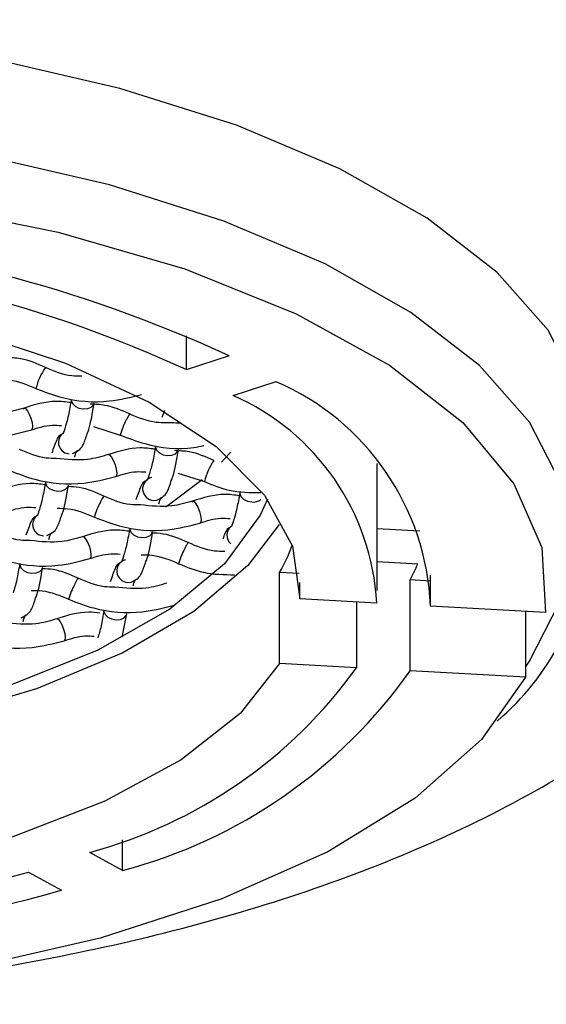
# Model space of a CAD drawing. Units: millimetres. Extents: x -1087 to 210, y -10 to 460.
# Drawn here: x -953 to -946, y -7 to 5 of the extents above; entities that cross this region are included whole.
import ezdxf

# ---------------------------------------------------------------- set-up
doc = ezdxf.new("R2010")
doc.units = ezdxf.units.MM
doc.layers.add('A1', color=7, linetype='Continuous')

msp = doc.modelspace()

# ---------------------------------------------------------------- linework, layer by layer
at = {"layer": 'A1', "color": 0, "linetype": 'Continuous', "lineweight": 25}
for p, q in [((-951, 1.392), (-951, 0.952)), ((-950.443, 1.132), (-951, 0.952)), ((-950.392, 0.617), (-949.835, 0.797)), ((-951.282, 0.425), (-951.317, 0.332)), ((-952.2, 0.216), (-951.855, 0.105)), ((-948.523, -1.91), (-948.523, -0.263)), ((-951.108, -0.387), (-950.764, -0.497)), ((-951.423, -0.741), (-951.38, -0.737)), ((-947.973, -1.138), (-948.523, -1.108)), ((-948.523, -1.534), (-947.998, -1.563)), ((-949.79, -2.854), (-949.79, -1.676)), ((-949.537, -1.69), (-949.79, -1.676)), ((-947.833, -1.786), (-948.097, -1.771)), ((-948.097, -2.949), (-948.097, -1.771)), ((-947.833, -2.111), (-947.833, -1.708)), ((-951.758, -1.805), (-951.714, -1.801)), ((-949.527, -2.016), (-949.527, -1.803)), ((-948.53, -2.072), (-949.527, -2.016)), ((-948.793, -2.058), (-948.793, -2.91)), ((-946.341, -2.195), (-947.833, -2.111)), ((-951.831, -2.513), (-951.769, -2.211)), ((-946.604, -2.18), (-946.604, -3.033)), ((-948.793, -2.91), (-949.79, -2.854)), ((-946.604, -3.033), (-948.097, -2.949)), ((-951.824, -5.536), (-951.824, -5.14)), ((-951.824, -5.536), (-952.25, -5.301)), ((-953.044, -5.558), (-952.618, -5.793))]:
    msp.add_line(p, q, dxfattribs=at)
at = {"layer": 'A1', "color": 0, "linetype": 'Continuous', "lineweight": 25, "flags": 128}
for points in [[(-945.773, -0.113), (-945.908, 0.684), (-946.31, 1.464), (-946.971, 2.213), (-947.877, 2.914), (-949.01, 3.554), (-950.346, 4.119), (-951.86, 4.597), (-953.519, 4.98), (-955.29, 5.26), (-957.138, 5.429), (-959.023, 5.486), (-960.909, 5.429), (-962.756, 5.26), (-964.527, 4.98), (-966.187, 4.597), (-967.7, 4.119), (-969.037, 3.554), (-970.17, 2.914), (-971.076, 2.213), (-971.737, 1.464), (-972.138, 0.684), (-972.273, -0.113)], [(-946.156, -0.494), (-946.55, 0.272), (-947.198, 1.007), (-948.087, 1.695), (-949.198, 2.322), (-950.51, 2.877), (-951.995, 3.346), (-953.623, 3.722), (-955.361, 3.996), (-957.173, 4.163), (-959.023, 4.219), (-960.873, 4.163), (-962.686, 3.996), (-964.424, 3.722), (-966.052, 3.346), (-967.536, 2.877), (-968.848, 2.322), (-969.96, 1.695), (-970.848, 1.007), (-971.497, 0.272), (-971.891, -0.494), (-972.023, -1.275), (-971.891, -2.057), (-971.593, -2.678)], [(-956.366, 3.339), (-954.457, 3.098), (-952.66, 2.735), (-951.019, 2.257), (-949.576, 1.677), (-948.365, 1.009), (-947.416, 0.268), (-946.753, -0.526), (-946.392, -1.353), (-946.341, -2.195)], [(-956.789, 1.992), (-955.259, 1.776), (-953.838, 1.454), (-952.566, 1.035), (-951.48, 0.531), (-950.612, -0.044), (-949.986, -0.672), (-949.621, -1.336), (-949.527, -2.016)], [(-952.488, 0.568), (-952.489, 0.552), (-952.475, 0.513), (-952.44, 0.479), (-952.39, 0.454), (-952.332, 0.443)], [(-952.332, 0.443), (-952.276, 0.448), (-952.23, 0.467), (-952.2, 0.498), (-952.192, 0.519)], [(-953.112, 0.441), (-953.1, 0.455), (-953.081, 0.448), (-953.057, 0.42), (-953.034, 0.376), (-953.013, 0.322), (-952.998, 0.267), (-952.992, 0.218), (-952.995, 0.185), (-953.006, 0.171)], [(-951.736, 0.364), (-951.733, 0.379), (-951.739, 0.373), (-951.754, 0.347), (-951.775, 0.305), (-951.776, 0.301)], [(-952.606, -0.1), (-952.571, -0.124), (-952.515, -0.138)], [(-951.396, -0.035), (-951.397, -0.051), (-951.383, -0.09), (-951.348, -0.124), (-951.298, -0.149), (-951.241, -0.159)], [(-951.241, -0.159), (-951.184, -0.155), (-951.138, -0.136), (-951.108, -0.105), (-951.1, -0.084)], [(-950.423, -0.118), (-950.503, -0.204), (-950.544, -0.246)], [(-952.009, -0.148), (-952.008, -0.147), (-951.989, -0.155), (-951.966, -0.183), (-951.942, -0.227), (-951.921, -0.281), (-951.906, -0.336), (-951.9, -0.384), (-951.903, -0.418), (-951.914, -0.432)], [(-952.823, -0.496), (-952.823, -0.512), (-952.809, -0.551), (-952.774, -0.586), (-952.724, -0.61), (-952.667, -0.621)], [(-950.794, -0.477), (-951.212, -0.792), (-951.267, -0.829)], [(-952.667, -0.621), (-952.61, -0.616), (-952.564, -0.597), (-952.534, -0.567), (-952.527, -0.546)], [(-950.305, -0.638), (-950.305, -0.653), (-950.291, -0.692), (-950.256, -0.727), (-950.206, -0.751), (-950.149, -0.762)], [(-949.945, -0.727), (-950.039, -0.934), (-950.503, -1.564), (-951.212, -2.151), (-952.145, -2.68), (-953.277, -3.134), (-954.574, -3.5), (-955.998, -3.769), (-957.51, -3.932), (-959.066, -3.985), (-960.62, -3.926), (-962.128, -3.757), (-963.547, -3.483), (-964.836, -3.111), (-965.957, -2.653), (-966.879, -2.121), (-967.576, -1.53), (-968.026, -0.899), (-968.108, -0.71)], [(-952.07, -0.7), (-952.067, -0.685), (-952.073, -0.691), (-952.088, -0.717), (-952.109, -0.759), (-952.111, -0.763)], [(-950.928, -0.764), (-950.916, -0.75), (-950.897, -0.757), (-950.874, -0.785), (-950.85, -0.83), (-950.829, -0.884), (-950.814, -0.939), (-950.808, -0.987), (-950.811, -1.021), (-950.822, -1.035)], [(-949.795, -1.052), (-950.201, -1.586), (-950.901, -2.18), (-951.823, -2.716), (-952.941, -3.182), (-954.226, -3.563), (-955.641, -3.849), (-957.148, -4.033), (-958.706, -4.11), (-960.273, -4.077), (-961.806, -3.936), (-963.263, -3.69), (-964.605, -3.346), (-965.794, -2.914), (-966.799, -2.404), (-967.591, -1.832), (-968.15, -1.212), (-968.3, -0.963)], [(-951.731, -1.099), (-951.731, -1.115), (-951.717, -1.154), (-951.682, -1.188), (-951.632, -1.213), (-951.575, -1.224)], [(-952.94, -1.164), (-952.906, -1.188), (-952.849, -1.202)], [(-952.343, -1.212), (-952.342, -1.211), (-952.323, -1.219), (-952.3, -1.247), (-952.276, -1.291), (-952.255, -1.345), (-952.24, -1.4), (-952.234, -1.448), (-952.237, -1.482), (-952.248, -1.496)], [(-951.575, -1.224), (-951.519, -1.219), (-951.472, -1.2), (-951.442, -1.169), (-951.435, -1.148)], [(-950.978, -1.303), (-950.975, -1.288), (-950.981, -1.294), (-950.996, -1.32), (-951.017, -1.362), (-951.019, -1.366)], [(-953.157, -1.56), (-953.157, -1.576), (-953.143, -1.615), (-953.108, -1.65), (-953.058, -1.674), (-953.001, -1.685)], [(-953.001, -1.685), (-952.945, -1.681), (-952.898, -1.661), (-952.868, -1.631), (-952.861, -1.61)], [(-952.404, -1.764), (-952.401, -1.749), (-952.408, -1.755), (-952.422, -1.781), (-952.443, -1.823), (-952.445, -1.827)], [(-952.065, -2.163), (-952.066, -2.179), (-952.051, -2.218), (-952.017, -2.252), (-951.967, -2.277), (-951.909, -2.288)], [(-946.604, -2.9), (-946.55, -2.823), (-946.156, -2.057)], [(-952.677, -2.276), (-952.676, -2.275), (-952.657, -2.283), (-952.634, -2.311), (-952.61, -2.355), (-952.589, -2.409), (-952.575, -2.464), (-952.568, -2.513), (-952.572, -2.546), (-952.582, -2.56)], [(-951.909, -2.288), (-951.853, -2.283), (-951.806, -2.264), (-951.777, -2.233), (-951.769, -2.212)], [(-949.79, -2.854), (-950.301, -3.501), (-951.063, -4.101), (-952.055, -4.639), (-953.248, -5.098), (-954.607, -5.465), (-956.094, -5.729), (-957.665, -5.884), (-959.275, -5.923)], [(-946.604, -3.033), (-947.173, -3.84), (-948.033, -4.599), (-949.163, -5.293), (-950.536, -5.903), (-952.117, -6.414), (-953.869, -6.815), (-955.748, -7.096), (-957.707, -7.248), (-959.698, -7.27)]]:
    msp.add_lwpolyline(points, dxfattribs=at)
at = {"layer": 'A1', "color": 0, "linetype": 'Continuous', "lineweight": 25}
for centre, radius, start, end in [((-957.845, -14.945), 17.699, 65.2802, 85.8509), ((-957.907, -14.109), 16.57, 65.3644, 85.6732), ((-952.097, 0.491), 0.878, 146.0291, 165.6971), ((-951.144, -2.247), 3.313, 2.3488, 66.734), ((-951.64, -2.236), 3.114, 3.0103, 66.3713), ((-951.045, -0.108), 0.838, 150.8128, 165.2883), ((-952.506, 0.012), 0.15, 128.2767, 228.1838), ((-949.913, -0.714), 0.878, 146.0297, 165.6967), ((-951.415, -0.591), 0.15, 103.982, 266.6521), ((-951.379, -1.172), 0.838, 150.8121, 165.2893), ((-950.13, -0.608), 0.155, 263.2336, 308.2817), ((-952.84, -1.052), 0.15, 128.2753, 228.1855), ((-950.322, -1.193), 0.15, 128.2747, 228.186), ((-949.195, -0.986), 3.434, 310.3684, 355.1571), ((-950.287, -1.774), 0.838, 150.8122, 165.289), ((-951.638, -0.609), 2.134, 329.9989, 340.5175), ((-951.749, -1.655), 0.15, 103.9818, 266.6521), ((-950.359, -0.564), 2.564, 331.9179, 337.0593), ((-951.713, -2.236), 0.838, 150.8121, 165.2893), ((-953.868, 0.732), 6.246, 285.005, 324.3271), ((-953.515, 0.879), 6.634, 284.7588, 324.7541), ((-958.886, 15.561), 21.912, 268.6352, 285.4603), ((-958.881, 16.734), 23.381, 268.4824, 285.5355)]:
    msp.add_arc(centre, radius, start, end, dxfattribs=at)
for points, knots in [([(-955.936, -7.101), (-955.688, -7.082), (-954.794, -7.014), (-953.3, -6.786), (-951.477, -6.415), (-949.734, -5.926), (-948.081, -5.318), (-946.535, -4.575), (-945.189, -3.723), (-944.074, -2.787), (-943.203, -1.811), (-942.534, -0.773), (-942.069, 0.319), (-941.814, 1.371), (-941.785, 2.054), (-941.773, 2.35)], [0, 0, 0, 0, 0.03383, 0.121734, 0.210416, 0.300306, 0.391917, 0.485786, 0.582093, 0.665296, 0.742281, 0.814151, 0.88259, 0.949104, 1, 1, 1, 1]), ([(-952.825, 0.982), (-952.93, 1.028), (-953.095, 1.1), (-953.272, 1.106), (-953.335, 1.108)], [0, 0, 0, 0, 0.641738, 1, 1, 1, 1]), ([(-952.351, 0.867), (-952.394, 0.867), (-952.558, 0.867), (-952.712, 0.933), (-952.825, 0.982)], [0, 0, 0, 0, 0.26675, 1, 1, 1, 1]), ([(-953.432, 0.823), (-953.385, 0.823), (-953.218, 0.824), (-953.06, 0.757), (-952.947, 0.708)], [0, 0, 0, 0, 0.282265, 1, 1, 1, 1]), ([(-952.947, 0.708), (-952.841, 0.667), (-952.537, 0.551), (-952.053, 0.511), (-951.716, 0.597), (-951.58, 0.632)], [0, 0, 0, 0, 0.241341, 0.693258, 1, 1, 1, 1]), ([(-952.496, 0.526), (-952.56, 0.533), (-952.768, 0.559), (-952.965, 0.498), (-953.101, 0.455)], [0, 0, 0, 0, 0.30787, 1, 1, 1, 1]), ([(-952.488, 0.568), (-952.501, 0.495), (-952.53, 0.327), (-952.559, 0.238), (-952.575, 0.188)], [0, 0, 0, 0, 0.434568, 1, 1, 1, 1]), ([(-952.283, 0.123), (-952.276, 0.14), (-952.24, 0.23), (-952.214, 0.39), (-952.192, 0.519)], [0, 0, 0, 0, 0.195436, 1, 1, 1, 1]), ([(-953.101, 0.455), (-953.19, 0.429), (-953.405, 0.366), (-953.638, 0.391), (-953.775, 0.406)], [0, 0, 0, 0, 0.412533, 1, 1, 1, 1]), ([(-951.733, 0.379), (-951.839, 0.425), (-952.003, 0.497), (-952.18, 0.503), (-952.243, 0.505)], [0, 0, 0, 0, 0.641738, 1, 1, 1, 1]), ([(-951.064, 0.258), (-951.128, 0.261), (-951.236, 0.266), (-951.465, 0.263), (-951.62, 0.33), (-951.733, 0.379)], [0, 0, 0, 0, 0.283587, 0.476418, 1, 1, 1, 1]), ([(-954.373, 0.247), (-954.267, 0.206), (-953.963, 0.089), (-953.479, 0.049), (-953.142, 0.136), (-953.006, 0.171)], [0, 0, 0, 0, 0.241341, 0.693259, 1, 1, 1, 1]), ([(-953.006, 0.171), (-952.917, 0.2), (-952.791, 0.242), (-952.655, 0.232), (-952.614, 0.229)], [0, 0, 0, 0, 0.699749, 1, 1, 1, 1]), ([(-952.575, 0.188), (-952.577, 0.179), (-952.589, 0.131), (-952.608, 0.116), (-952.599, 0.124), (-952.598, 0.125)], [0, 0, 0, 0, 0.191074, 0.977587, 1, 1, 1, 1]), ([(-952.616, 0.114), (-952.623, 0.111), (-952.658, 0.091), (-952.691, 0.018), (-952.721, -0.069), (-952.743, -0.129)], [0, 0, 0, 0, 0.064692, 0.346342, 1, 1, 1, 1]), ([(-952.472, -0.134), (-952.438, -0.117), (-952.372, -0.084), (-952.324, -0.004), (-952.299, 0.073), (-952.283, 0.123)], [0, 0, 0, 0, 0.274461, 0.522094, 1, 1, 1, 1]), ([(-951.855, 0.105), (-951.75, 0.065), (-951.446, -0.05), (-951.06, -0.096), (-950.815, -0.039), (-950.772, -0.03)], [0, 0, 0, 0, 0.305859, 0.878587, 1, 1, 1, 1]), ([(-952.685, -0.197), (-952.729, -0.197), (-952.892, -0.198), (-953.046, -0.131), (-953.159, -0.082)], [0, 0, 0, 0, 0.26675, 1, 1, 1, 1]), ([(-952.445, -0.182), (-952.441, -0.166), (-952.428, -0.112), (-952.406, -0.093), (-952.416, -0.101), (-952.416, -0.102)], [0, 0, 0, 0, 0.279302, 0.980032, 1, 1, 1, 1]), ([(-951.404, -0.077), (-951.468, -0.069), (-951.676, -0.044), (-951.873, -0.105), (-952.009, -0.148)], [0, 0, 0, 0, 0.30787, 1, 1, 1, 1]), ([(-951.396, -0.035), (-951.409, -0.108), (-951.436, -0.265), (-951.463, -0.348), (-951.477, -0.392)], [0, 0, 0, 0, 0.468568, 1, 1, 1, 1]), ([(-951.193, -0.484), (-951.185, -0.466), (-951.149, -0.375), (-951.122, -0.212), (-951.1, -0.083)], [0, 0, 0, 0, 0.2082, 1, 1, 1, 1]), ([(-950.641, -0.223), (-950.747, -0.177), (-950.911, -0.106), (-951.088, -0.099), (-951.151, -0.097)], [0, 0, 0, 0, 0.641738, 1, 1, 1, 1]), ([(-952.009, -0.148), (-952.098, -0.173), (-952.314, -0.237), (-952.548, -0.212), (-952.685, -0.197)], [0, 0, 0, 0, 0.41157, 1, 1, 1, 1]), ([(-953.282, -0.356), (-953.176, -0.397), (-952.871, -0.514), (-952.387, -0.553), (-952.05, -0.467), (-951.914, -0.432)], [0, 0, 0, 0, 0.2413401, 0.6932578, 1, 1, 1, 1]), ([(-951.914, -0.432), (-951.826, -0.403), (-951.699, -0.361), (-951.563, -0.37), (-951.522, -0.373)], [0, 0, 0, 0, 0.699748, 1, 1, 1, 1]), ([(-952.823, -0.496), (-952.835, -0.569), (-952.865, -0.737), (-952.893, -0.826), (-952.909, -0.876)], [0, 0, 0, 0, 0.434576, 1, 1, 1, 1]), ([(-951.524, -0.488), (-951.531, -0.492), (-951.567, -0.512), (-951.599, -0.585), (-951.63, -0.672), (-951.651, -0.732)], [0, 0, 0, 0, 0.064574, 0.345652, 1, 1, 1, 1]), ([(-951.477, -0.392), (-951.481, -0.41), (-951.494, -0.466), (-951.516, -0.487), (-951.507, -0.478), (-951.507, -0.478)], [0, 0, 0, 0, 0.3042993, 0.9807242, 1, 1, 1, 1]), ([(-951.38, -0.737), (-951.346, -0.72), (-951.28, -0.687), (-951.233, -0.608), (-951.208, -0.533), (-951.193, -0.484)], [0, 0, 0, 0, 0.278685, 0.530119, 1, 1, 1, 1]), ([(-950.764, -0.497), (-950.658, -0.541), (-950.423, -0.637), (-950.171, -0.64), (-950.033, -0.641)], [0, 0, 0, 0, 0.452185, 1, 1, 1, 1]), ([(-952.83, -0.538), (-952.894, -0.531), (-953.102, -0.505), (-953.299, -0.567), (-953.435, -0.609)], [0, 0, 0, 0, 0.30787, 1, 1, 1, 1]), ([(-952.617, -0.941), (-952.61, -0.924), (-952.575, -0.835), (-952.548, -0.674), (-952.526, -0.545)], [0, 0, 0, 0, 0.195437, 1, 1, 1, 1]), ([(-952.067, -0.685), (-952.173, -0.638), (-952.322, -0.571), (-952.483, -0.565), (-952.53, -0.563)], [0, 0, 0, 0, 0.705342, 1, 1, 1, 1]), ([(-950.305, -0.638), (-950.317, -0.711), (-950.347, -0.879), (-950.375, -0.967), (-950.391, -1.017)], [0, 0, 0, 0, 0.434576, 1, 1, 1, 1]), ([(-951.592, -0.8), (-951.636, -0.8), (-951.8, -0.8), (-951.954, -0.734), (-952.067, -0.685)], [0, 0, 0, 0, 0.269162, 1, 1, 1, 1]), ([(-950.917, -0.75), (-951.006, -0.776), (-951.222, -0.839), (-951.455, -0.814), (-951.592, -0.8)], [0, 0, 0, 0, 0.412533, 1, 1, 1, 1]), ([(-951.353, -0.786), (-951.35, -0.77), (-951.336, -0.715), (-951.315, -0.695), (-951.324, -0.704), (-951.324, -0.704)], [0, 0, 0, 0, 0.287767, 0.980246, 1, 1, 1, 1]), ([(-950.312, -0.68), (-950.376, -0.672), (-950.584, -0.646), (-950.781, -0.708), (-950.917, -0.75)], [0, 0, 0, 0, 0.307869, 1, 1, 1, 1]), ([(-953.34, -0.893), (-953.252, -0.864), (-953.126, -0.822), (-952.989, -0.832), (-952.948, -0.835)], [0, 0, 0, 0, 0.699747, 1, 1, 1, 1]), ([(-952.909, -0.876), (-952.911, -0.885), (-952.923, -0.933), (-952.943, -0.948), (-952.933, -0.94), (-952.933, -0.939)], [0, 0, 0, 0, 0.191072, 0.977588, 1, 1, 1, 1]), ([(-952.673, -0.844), (-952.627, -0.844), (-952.46, -0.843), (-952.303, -0.91), (-952.19, -0.959)], [0, 0, 0, 0, 0.280792, 1, 1, 1, 1]), ([(-952.95, -0.95), (-952.957, -0.953), (-952.993, -0.973), (-953.025, -1.046), (-953.056, -1.133), (-953.077, -1.193)], [0, 0, 0, 0, 0.064693, 0.346341, 1, 1, 1, 1]), ([(-952.807, -1.198), (-952.772, -1.181), (-952.706, -1.148), (-952.658, -1.068), (-952.633, -0.992), (-952.617, -0.941)], [0, 0, 0, 0, 0.274461, 0.522085, 1, 1, 1, 1]), ([(-952.19, -0.959), (-952.084, -0.999), (-951.779, -1.116), (-951.296, -1.156), (-950.958, -1.07), (-950.822, -1.035)], [0, 0, 0, 0, 0.24134, 0.693258, 1, 1, 1, 1]), ([(-950.822, -1.035), (-950.734, -1.005), (-950.608, -0.963), (-950.471, -0.973), (-950.43, -0.976)], [0, 0, 0, 0, 0.6997469, 1, 1, 1, 1]), ([(-950.391, -1.017), (-950.393, -1.027), (-950.405, -1.074), (-950.425, -1.09), (-950.415, -1.081), (-950.415, -1.081)], [0, 0, 0, 0, 0.19107, 0.977565, 1, 1, 1, 1]), ([(-953.019, -1.261), (-953.063, -1.261), (-953.226, -1.262), (-953.38, -1.195), (-953.493, -1.146)], [0, 0, 0, 0, 0.266751, 1, 1, 1, 1]), ([(-951.739, -1.141), (-951.803, -1.133), (-952.01, -1.108), (-952.207, -1.169), (-952.343, -1.212)], [0, 0, 0, 0, 0.307869, 1, 1, 1, 1]), ([(-951.731, -1.099), (-951.743, -1.172), (-951.771, -1.329), (-951.797, -1.412), (-951.811, -1.456)], [0, 0, 0, 0, 0.468568, 1, 1, 1, 1]), ([(-951.527, -1.548), (-951.519, -1.53), (-951.483, -1.439), (-951.456, -1.276), (-951.435, -1.147)], [0, 0, 0, 0, 0.2081999, 1, 1, 1, 1]), ([(-950.432, -1.091), (-950.439, -1.095), (-950.475, -1.115), (-950.496, -1.161), (-950.515, -1.215), (-950.525, -1.242)], [0, 0, 0, 0, 0.0992972, 0.5315797, 1, 1, 1, 1]), ([(-952.343, -1.212), (-952.432, -1.238), (-952.648, -1.301), (-952.882, -1.276), (-953.019, -1.261)], [0, 0, 0, 0, 0.411571, 1, 1, 1, 1]), ([(-952.779, -1.246), (-952.775, -1.23), (-952.762, -1.176), (-952.741, -1.157), (-952.75, -1.165), (-952.751, -1.166)], [0, 0, 0, 0, 0.2793, 0.980011, 1, 1, 1, 1]), ([(-950.976, -1.288), (-951.081, -1.241), (-951.236, -1.173), (-951.403, -1.166), (-951.456, -1.164)], [0, 0, 0, 0, 0.68028, 1, 1, 1, 1]), ([(-950.501, -1.402), (-950.545, -1.402), (-950.708, -1.403), (-950.862, -1.336), (-950.976, -1.288)], [0, 0, 0, 0, 0.266751, 1, 1, 1, 1]), ([(-953.616, -1.42), (-953.51, -1.461), (-953.205, -1.578), (-952.722, -1.618), (-952.384, -1.531), (-952.248, -1.496)], [0, 0, 0, 0, 0.2413407, 0.6932577, 1, 1, 1, 1]), ([(-952.248, -1.496), (-952.16, -1.467), (-952.034, -1.425), (-951.897, -1.434), (-951.856, -1.437)], [0, 0, 0, 0, 0.6997467, 1, 1, 1, 1]), ([(-951.811, -1.456), (-951.815, -1.474), (-951.829, -1.53), (-951.851, -1.551), (-951.841, -1.542), (-951.841, -1.542)], [0, 0, 0, 0, 0.304299, 0.980724, 1, 1, 1, 1]), ([(-951.583, -1.447), (-951.535, -1.446), (-951.369, -1.445), (-951.211, -1.513), (-951.098, -1.561)], [0, 0, 0, 0, 0.282265, 1, 1, 1, 1]), ([(-953.157, -1.56), (-953.17, -1.633), (-953.199, -1.801), (-953.227, -1.89), (-953.243, -1.94)], [0, 0, 0, 0, 0.434576, 1, 1, 1, 1]), ([(-952.951, -2.005), (-952.944, -1.988), (-952.909, -1.899), (-952.882, -1.738), (-952.861, -1.609)], [0, 0, 0, 0, 0.195436, 1, 1, 1, 1]), ([(-952.402, -1.749), (-952.507, -1.702), (-952.656, -1.636), (-952.817, -1.629), (-952.864, -1.627)], [0, 0, 0, 0, 0.705342, 1, 1, 1, 1]), ([(-951.858, -1.552), (-951.865, -1.556), (-951.901, -1.576), (-951.933, -1.649), (-951.964, -1.736), (-951.985, -1.796)], [0, 0, 0, 0, 0.0645739, 0.3456523, 1, 1, 1, 1]), ([(-951.715, -1.801), (-951.68, -1.784), (-951.614, -1.751), (-951.567, -1.672), (-951.543, -1.597), (-951.527, -1.548)], [0, 0, 0, 0, 0.278685, 0.53012, 1, 1, 1, 1]), ([(-951.098, -1.561), (-950.992, -1.605), (-950.759, -1.7), (-950.509, -1.703), (-950.372, -1.705)], [0, 0, 0, 0, 0.455401, 1, 1, 1, 1]), ([(-951.926, -1.864), (-951.97, -1.864), (-952.134, -1.864), (-952.289, -1.798), (-952.402, -1.749)], [0, 0, 0, 0, 0.269163, 1, 1, 1, 1]), ([(-951.688, -1.85), (-951.684, -1.834), (-951.67, -1.779), (-951.649, -1.759), (-951.658, -1.768), (-951.659, -1.768)], [0, 0, 0, 0, 0.287766, 0.980247, 1, 1, 1, 1]), ([(-953.008, -1.908), (-952.961, -1.908), (-952.794, -1.907), (-952.637, -1.974), (-952.524, -2.023)], [0, 0, 0, 0, 0.280792, 1, 1, 1, 1]), ([(-951.251, -1.814), (-951.34, -1.84), (-951.556, -1.903), (-951.789, -1.878), (-951.926, -1.864)], [0, 0, 0, 0, 0.412533, 1, 1, 1, 1]), ([(-953.141, -2.263), (-953.106, -2.245), (-953.04, -2.212), (-952.992, -2.132), (-952.968, -2.056), (-952.951, -2.005)], [0, 0, 0, 0, 0.274461, 0.522086, 1, 1, 1, 1]), ([(-952.524, -2.023), (-952.418, -2.064), (-952.114, -2.18), (-951.63, -2.22), (-951.293, -2.134), (-951.156, -2.099)], [0, 0, 0, 0, 0.241341, 0.693258, 1, 1, 1, 1]), ([(-952.065, -2.163), (-952.078, -2.237), (-952.105, -2.393), (-952.131, -2.476), (-952.145, -2.52)], [0, 0, 0, 0, 0.468564, 1, 1, 1, 1]), ([(-952.678, -2.276), (-952.766, -2.302), (-952.983, -2.365), (-953.216, -2.34), (-953.354, -2.325)], [0, 0, 0, 0, 0.41157, 1, 1, 1, 1]), ([(-953.113, -2.31), (-953.11, -2.295), (-953.096, -2.24), (-953.075, -2.221), (-953.085, -2.23), (-953.085, -2.23)], [0, 0, 0, 0, 0.279281, 0.980011, 1, 1, 1, 1]), ([(-952.118, -2.202), (-952.167, -2.196), (-952.359, -2.174), (-952.541, -2.232), (-952.678, -2.276)], [0, 0, 0, 0, 0.252877, 1, 1, 1, 1]), ([(-953.95, -2.484), (-953.844, -2.525), (-953.54, -2.642), (-953.056, -2.682), (-952.719, -2.595), (-952.582, -2.56)], [0, 0, 0, 0, 0.241341, 0.693258, 1, 1, 1, 1]), ([(-952.582, -2.56), (-952.494, -2.531), (-952.368, -2.489), (-952.232, -2.499), (-952.191, -2.501)], [0, 0, 0, 0, 0.699748, 1, 1, 1, 1])]:
    msp.add_open_spline(points, degree=3, knots=knots, dxfattribs=at)

doc.saveas('drawing.dxf')
